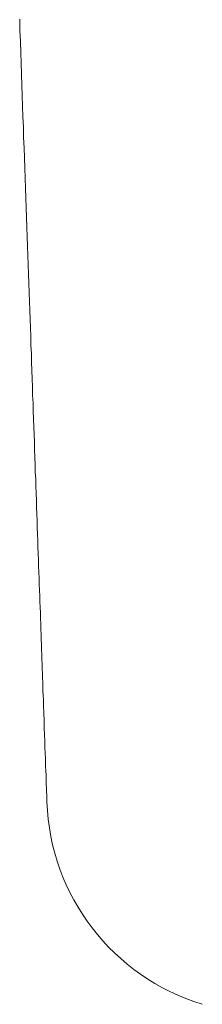
# Model space of a CAD drawing. Extents: x 0 to 1386, y 0 to 2243.
# Drawn here: x 1182 to 1183, y 1155 to 1157 of the extents above; entities that cross this region are included whole.
import ezdxf

# ---------------------------------------------------------------- set-up
doc = ezdxf.new("R2010")
doc.units = 0
doc.layers.add('YKK_13', color=4, linetype='CONTINUOUS')

msp = doc.modelspace()

# ---------------------------------------------------------------- linework, layer by layer
at = {"layer": 'YKK_13', "color": 4, "linetype": 'Continuous', "lineweight": 13}
for p, q in [((1182.2448, 1157.4096), (1182.2443, 1157.4351)), ((1182.2458, 1157.3846), (1182.2448, 1157.4096)), ((1182.2468, 1157.3591), (1182.2458, 1157.3846)), ((1182.2478, 1157.3346), (1182.2468, 1157.3591)), ((1182.2483, 1157.3096), (1182.2478, 1157.3346)), ((1182.2493, 1157.2851), (1182.2483, 1157.3096)), ((1182.2503, 1157.2611), (1182.2493, 1157.2851)), ((1182.2508, 1157.2371), (1182.2503, 1157.2611)), ((1182.2518, 1157.2131), (1182.2508, 1157.2371)), ((1182.2528, 1157.1891), (1182.2518, 1157.2131)), ((1182.2533, 1157.1656), (1182.2528, 1157.1891)), ((1182.2543, 1157.1421), (1182.2533, 1157.1656)), ((1182.2553, 1157.1191), (1182.2543, 1157.1421)), ((1182.2558, 1157.0961), (1182.2553, 1157.1191)), ((1182.2568, 1157.0731), (1182.2558, 1157.0961)), ((1182.2573, 1157.0506), (1182.2568, 1157.0731)), ((1182.2583, 1157.0281), (1182.2573, 1157.0506)), ((1182.2588, 1157.0056), (1182.2583, 1157.0281)), ((1182.2598, 1156.9836), (1182.2588, 1157.0056)), ((1182.2608, 1156.9616), (1182.2598, 1156.9836)), ((1182.2613, 1156.9401), (1182.2608, 1156.9616)), ((1182.2623, 1156.9186), (1182.2613, 1156.9401)), ((1182.2628, 1156.8971), (1182.2623, 1156.9186)), ((1182.2638, 1156.8756), (1182.2628, 1156.8971)), ((1182.2643, 1156.8546), (1182.2638, 1156.8756)), ((1182.2648, 1156.8341), (1182.2643, 1156.8546)), ((1182.2658, 1156.8131), (1182.2648, 1156.8341)), ((1182.2663, 1156.7926), (1182.2658, 1156.8131)), ((1182.2673, 1156.7726), (1182.2663, 1156.7926)), ((1182.2678, 1156.7526), (1182.2673, 1156.7726)), ((1182.2688, 1156.7326), (1182.2678, 1156.7526)), ((1182.2693, 1156.7126), (1182.2688, 1156.7326)), ((1182.2698, 1156.6931), (1182.2693, 1156.7126)), ((1182.2708, 1156.6736), (1182.2698, 1156.6931)), ((1182.2713, 1156.6546), (1182.2708, 1156.6736)), ((1182.2718, 1156.6356), (1182.2713, 1156.6546)), ((1182.2728, 1156.6166), (1182.2718, 1156.6356)), ((1182.2733, 1156.5981), (1182.2728, 1156.6166)), ((1182.2738, 1156.5796), (1182.2733, 1156.5981)), ((1182.2748, 1156.5611), (1182.2738, 1156.5796)), ((1182.2753, 1156.5431), (1182.2748, 1156.5611)), ((1182.2758, 1156.5251), (1182.2753, 1156.5431)), ((1182.2763, 1156.5076), (1182.2758, 1156.5251)), ((1182.2773, 1156.4896), (1182.2763, 1156.5076)), ((1182.2778, 1156.4726), (1182.2773, 1156.4896)), ((1182.2783, 1156.4551), (1182.2778, 1156.4726)), ((1182.2788, 1156.4381), (1182.2783, 1156.4551)), ((1182.2793, 1156.4211), (1182.2788, 1156.4381)), ((1182.2798, 1156.4046), (1182.2793, 1156.4211)), ((1182.2808, 1156.3881), (1182.2798, 1156.4046)), ((1182.2813, 1156.3721), (1182.2808, 1156.3881)), ((1182.2818, 1156.3556), (1182.2813, 1156.3721)), ((1182.2823, 1156.3396), (1182.2818, 1156.3556)), ((1182.2828, 1156.3241), (1182.2823, 1156.3396)), ((1182.2833, 1156.3086), (1182.2828, 1156.3241)), ((1182.2838, 1156.2931), (1182.2833, 1156.3086)), ((1182.2843, 1156.2776), (1182.2838, 1156.2931)), ((1182.2848, 1156.2626), (1182.2843, 1156.2776)), ((1182.2853, 1156.2481), (1182.2848, 1156.2626)), ((1182.2858, 1156.2331), (1182.2853, 1156.2481)), ((1182.2863, 1156.2186), (1182.2858, 1156.2331)), ((1182.2868, 1156.2046), (1182.2863, 1156.2186)), ((1182.2873, 1156.1901), (1182.2868, 1156.2046)), ((1182.2878, 1156.1761), (1182.2873, 1156.1901)), ((1182.2883, 1156.1626), (1182.2878, 1156.1761)), ((1182.2888, 1156.1491), (1182.2883, 1156.1626)), ((1182.2893, 1156.1356), (1182.2888, 1156.1491)), ((1182.2898, 1156.1221), (1182.2893, 1156.1356)), ((1182.2903, 1156.1091), (1182.2898, 1156.1221)), ((1182.2908, 1156.0966), (1182.2903, 1156.1091)), ((1182.2913, 1156.0836), (1182.2908, 1156.0966)), ((1182.2918, 1156.0711), (1182.2913, 1156.0836)), ((1182.2923, 1156.0591), (1182.2918, 1156.0711)), ((1182.2923, 1156.0466), (1182.2923, 1156.0591)), ((1182.2928, 1156.0346), (1182.2923, 1156.0466)), ((1182.2933, 1156.0231), (1182.2928, 1156.0346)), ((1182.2938, 1156.0116), (1182.2933, 1156.0231)), ((1182.2943, 1156.0001), (1182.2938, 1156.0116)), ((1182.2948, 1155.9886), (1182.2943, 1156.0001)), ((1182.2948, 1155.9776), (1182.2948, 1155.9886)), ((1182.2953, 1155.9671), (1182.2948, 1155.9776)), ((1182.2958, 1155.9561), (1182.2953, 1155.9671)), ((1182.2963, 1155.9456), (1182.2958, 1155.9561)), ((1182.2963, 1155.9356), (1182.2963, 1155.9456)), ((1182.2968, 1155.9256), (1182.2963, 1155.9356)), ((1182.2973, 1155.9156), (1182.2968, 1155.9256)), ((1182.2973, 1155.9056), (1182.2973, 1155.9156)), ((1182.2978, 1155.8961), (1182.2973, 1155.9056)), ((1182.2983, 1155.8866), (1182.2978, 1155.8961)), ((1182.2983, 1155.8776), (1182.2983, 1155.8866)), ((1182.2988, 1155.8686), (1182.2983, 1155.8776)), ((1182.2993, 1155.8596), (1182.2988, 1155.8686)), ((1182.2993, 1155.8511), (1182.2993, 1155.8596)), ((1182.2998, 1155.8426), (1182.2993, 1155.8511)), ((1182.2998, 1155.8341), (1182.2998, 1155.8426)), ((1182.3003, 1155.8261), (1182.2998, 1155.8341)), ((1182.3003, 1155.8181), (1182.3003, 1155.8261)), ((1182.3008, 1155.8106), (1182.3003, 1155.8181)), ((1182.3008, 1155.8031), (1182.3008, 1155.8106)), ((1182.3013, 1155.7956), (1182.3008, 1155.8031)), ((1182.3018, 1155.7886), (1182.3013, 1155.7956)), ((1182.3018, 1155.7816), (1182.3018, 1155.7886)), ((1182.3018, 1155.7746), (1182.3018, 1155.7816)), ((1182.3023, 1155.7681), (1182.3018, 1155.7746)), ((1182.3023, 1155.7616), (1182.3023, 1155.7681)), ((1182.3028, 1155.7556), (1182.3023, 1155.7616)), ((1182.3028, 1155.7496), (1182.3028, 1155.7556)), ((1182.3033, 1155.7436), (1182.3028, 1155.7496)), ((1182.3033, 1155.7376), (1182.3033, 1155.7436)), ((1182.3033, 1155.7321), (1182.3033, 1155.7376)), ((1182.3038, 1155.7271), (1182.3033, 1155.7321)), ((1182.3038, 1155.7216), (1182.3038, 1155.7271)), ((1182.3043, 1155.7171), (1182.3038, 1155.7216)), ((1182.3043, 1155.7121), (1182.3043, 1155.7171)), ((1182.3043, 1155.7076), (1182.3043, 1155.7121)), ((1182.3043, 1155.7031), (1182.3043, 1155.7076)), ((1182.3048, 1155.6991), (1182.3043, 1155.7031)), ((1182.3048, 1155.6951), (1182.3048, 1155.6991)), ((1182.3048, 1155.6911), (1182.3048, 1155.6951)), ((1182.3053, 1155.6876), (1182.3048, 1155.6911)), ((1182.3053, 1155.6841), (1182.3053, 1155.6876)), ((1182.3053, 1155.6806), (1182.3053, 1155.6841)), ((1182.3053, 1155.6776), (1182.3053, 1155.6806)), ((1182.3053, 1155.6746), (1182.3053, 1155.6776)), ((1182.3058, 1155.6721), (1182.3053, 1155.6746)), ((1182.3058, 1155.6696), (1182.3058, 1155.6721)), ((1182.3058, 1155.6671), (1182.3058, 1155.6696)), ((1182.3058, 1155.6651), (1182.3058, 1155.6671)), ((1182.3058, 1155.6631), (1182.3058, 1155.6651)), ((1182.3058, 1155.6611), (1182.3058, 1155.6631)), ((1182.3063, 1155.6596), (1182.3058, 1155.6611)), ((1182.3063, 1155.6581), (1182.3063, 1155.6596)), ((1182.3063, 1155.6571), (1182.3063, 1155.6581)), ((1182.3063, 1155.6561), (1182.3063, 1155.6571)), ((1182.3063, 1155.6551), (1182.3063, 1155.6561)), ((1182.3063, 1155.6546), (1182.3063, 1155.6551)), ((1182.3063, 1155.6541), (1182.3063, 1155.6546)), ((1182.3063, 1155.6536), (1182.3063, 1155.6541))]:
    msp.add_line(p, q, dxfattribs=at)
msp.add_arc((1182.8059, 1155.6711), 0.5, 182, 253.0264, dxfattribs=at)

doc.saveas('drawing.dxf')
